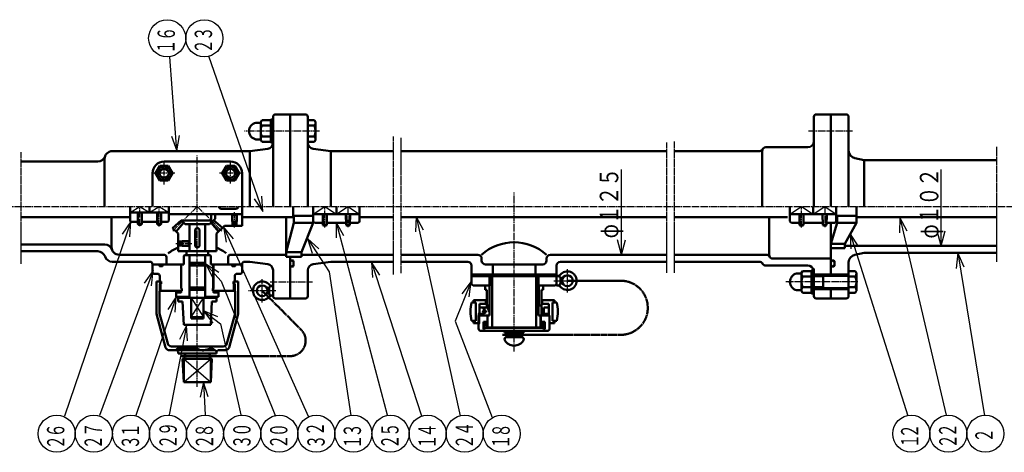
# Model space of a CAD drawing. Extents: x -1680 to 1680, y -1188 to 1188.
# Drawn here: x -549 to 726, y -326 to 233 of the extents above; entities that cross this region are included whole.
import ezdxf
from ezdxf.enums import TextEntityAlignment as Align

# ---------------------------------------------------------------- set-up
doc = ezdxf.new("R2010")
doc.units = 0
doc.header["$MEASUREMENT"] = 0
for name, pattern in [('CENTER', [12, 9, -1, 1, -1]), ('DASHDOT', [8, 5, -1, 1, -1]), ('DASHED', [2, 1.2, -0.8]), ('PHANTOM', [11.5, 9, -0.5, 0.5, -0.5, 0.5, -0.5])]:
    doc.linetypes.add(name, pattern=pattern)
for name, color, linetype in [('1', 2, 'CONTINUOUS'), ('101', 3, 'CONTINUOUS'), ('102', 4, 'CONTINUOUS'), ('103', 1, 'CONTINUOUS')]:
    doc.layers.add(name, color=color, linetype=linetype)
doc.styles.get("Standard").update_dxf_attribs({"font": 'txt', "bigfont": 'BIGFONT'})
doc.dimstyles.get("Standard").update_dxf_attribs({"dimscale": 8, "dimtxt": 3, "dimasz": 2.5, "dimexe": 2, "dimexo": 0, "dimgap": 0.5, "dimtad": 1, "dimdec": 3, "dimzin": 0, "dimdsep": 46, "dimtxsty": 'Standard', "dimcen": 0.09, "dimadec": 0, "dimazin": 0, "dimtfac": 1, "dimtdec": 4, "dimtofl": 0, "dimtmove": 0, "dimatfit": 3, "dimfxl": 1, "dimtolj": 1, "dimtzin": 0, "dimarcsym": 0})

# ---------------------------------------------------------------- blocks, each defined once
blk = doc.blocks.new('*D13')
at = {"layer": '102', "lineweight": 25}
for p, q in [((644, -59), (644, 40)), ((644, -59), (638.823619, -39.681483)), ((644, -59), (649.176381, -39.681483)), ((716.024834, -59), (636, -59))]:
    blk.add_line(p, q, dxfattribs=at)
at = {"layer": '102', "lineweight": 25, "width": 0.863636}
blk.add_text('φ１０２', height=24, rotation=90, dxfattribs=at).set_placement((640.332092, -49.46875), (640.332092, 41.73125), align=Align.FIT)
blk = doc.blocks.new('*D18')
at = {"layer": '102', "lineweight": 25}
for p, q in [((230, -70.5), (230, 40)), ((230, -70.5), (224.823619, -51.181483)), ((230, -70.5), (235.176381, -51.181483)), ((138.141477, -70.5), (238, -70.5))]:
    blk.add_line(p, q, dxfattribs=at)
at = {"layer": '102', "lineweight": 25, "width": 0.863636}
blk.add_text('φ１２５', height=24, rotation=90, dxfattribs=at).set_placement((226.031921, -49.211311), (226.031921, 41.988689), align=Align.FIT)

msp = doc.modelspace()

# ---------------------------------------------------------------- linework, layer by layer
at = {"layer": '1', "lineweight": 50}
for p, q in [((-236.858524, 101), (-235.415148, 103.5)), ((-223.858524, 103.5), (-235.415148, 103.5)), ((-223.858524, 104.5), (-223.858524, 74.5)), ((-220.858524, 104.5), (-223.858524, 104.5)), ((-220.858524, -8), (-220.858524, 108)), ((-198.858524, 111), (-217.858524, 111)), ((-178.858524, 111), (-198.858524, 111)), ((-198.858524, -8), (-198.858524, 111)), ((-198.858524, 111), (-198.858524, -8)), ((-175.858524, -8), (-175.858524, 108)), ((-175.858524, 103.5), (-175.858524, 75.5)), ((-175.858524, 103.5), (-167.3019, 103.5)), ((-165.858524, 101), (-167.3019, 103.5)), ((479.141477, -8), (479.141477, 108)), ((482.141477, 111), (501.141477, 111)), ((501.141477, -8), (501.141477, 111)), ((501.141477, 111), (521.141477, 111)), ((501.141477, 111), (501.141477, -8)), ((524.141477, -8), (524.141477, 108)), ((-237.868887, 100.25), (-243.190369, 100.25)), ((-236.858524, 101), (-236.858524, 78)), ((-223.858524, 96.5), (-235.415148, 96.5)), ((-175.858524, 96.5), (-167.3019, 96.5)), ((-165.858524, 101), (-165.858524, 78)), ((-237.868887, 78.75), (-243.190369, 78.75)), ((-236.858524, 78), (-235.415148, 75.5)), ((-223.858524, 82.5), (-235.415148, 82.5)), ((-175.858524, 82.5), (-167.3019, 82.5)), ((-165.858524, 78), (-167.3019, 75.5)), ((-250.858524, 63.5), (-227.801214, 66.574308)), ((-223.858524, 75.5), (-235.415148, 75.5)), ((-220.858524, 74.5), (-223.858524, 74.5)), ((-175.858524, 75.5), (-167.3019, 75.5)), ((-168.915834, 66.574308), (-145.858524, 63.5)), ((417.141477, 68.5), (471.141477, 68.5)), ((-438.858524, -8), (-438.858524, 53.5)), ((-428.858524, 63.5), (-250.858524, 63.5)), ((-250.858524, -8), (-250.858524, 63.5)), ((-145.858524, -8), (-145.858524, 63.5)), ((-64.858524, 63.5), (-145.858524, 63.5)), ((288.618027, 63.5), (-54.858523, 63.5)), ((408.481223, 63.5), (298.618027, 63.5)), ((412.141477, 63.5), (412.141477, -8)), ((532.180315, 54.392232), (544.141477, 52)), ((716.024834, 52), (544.141477, 52)), ((544.141477, -8), (544.141477, 52)), ((-447.772804, 50), (-546.858524, 50)), ((-372.808524, 35), (-367.303935, 44.5)), ((-356.413113, 44.5), (-367.303935, 44.5)), ((-361.858524, 50), (-275.858524, 50)), ((-350.908524, 35), (-356.413113, 44.5)), ((-281.303935, 44.5), (-286.808524, 35)), ((-270.413113, 44.5), (-281.303935, 44.5)), ((-264.908524, 35), (-270.413113, 44.5)), ((-376.858524, -8), (-376.858524, 35)), ((-372.808524, 35), (-367.303935, 25.5)), ((-356.413113, 25.5), (-367.303935, 25.5)), ((-350.908524, 35), (-356.413113, 25.5)), ((-286.808524, 35), (-281.303935, 25.5)), ((-270.413113, 25.5), (-281.303935, 25.5)), ((-270.413113, 25.5), (-264.908524, 35)), ((-260.858524, -8), (-260.858524, 35)), ((-405.858524, -26), (-405.858524, -8)), ((-405.858524, -22), (-405.858524, -8)), ((-380.858524, -16), (-380.858524, -8)), ((-355.858524, -26), (-355.858524, -8)), ((-355.858524, -18), (-355.858524, -8)), ((-268.858524, -11), (-287.858524, -11)), ((-260.858524, -22), (-260.858524, -8)), ((-260.858524, -33), (-260.858524, -8)), ((-194.858524, -22), (-194.858524, -8)), ((-168.858524, -8), (-168.858524, -27)), ((-168.858524, -29), (-168.858524, -8)), ((-168.858524, -22), (-168.858524, -8)), ((-138.858524, -17.75), (-138.858524, -8)), ((-108.858524, -8), (-108.858524, -27)), ((-108.858524, -20), (-108.858524, -8)), ((448.141477, -8), (448.141477, -27)), ((448.141477, -22), (448.141477, -8)), ((478.141477, -17.75), (478.141477, -8)), ((508.141477, -8), (508.141477, -27)), ((508.141477, -20), (508.141477, -8)), ((534.141477, -29), (534.141477, -8)), ((534.141477, -22), (534.141477, -8)), ((-405.858524, -22), (-546.858524, -22)), ((-429.858524, -22), (-429.858524, -60.5)), ((-355.858524, -16), (-405.858524, -16)), ((-355.858524, -16), (-405.858524, -16)), ((-395.858524, -31), (-395.989427, -16)), ((-390.858524, -31), (-390.727621, -16)), ((-370.858524, -31), (-370.989427, -16)), ((-365.858524, -31), (-365.727621, -16)), ((-355.858524, -18), (-260.858524, -18)), ((-295.858524, -23.786797), (-303.071727, -31)), ((-300.822664, -28.750936), (-300.822664, -18)), ((-295.858524, -23.786797), (-295.858524, -18)), ((-260.858524, -18), (-295.858524, -18)), ((-272.858524, -18), (-273.858524, -19)), ((-273.858524, -27.5), (-273.858524, -19)), ((-267.858524, -19), (-273.858524, -19)), ((-273.258524, -18.4), (-273.258524, -18)), ((-272.858524, -18), (-268.858524, -18)), ((-268.858524, -18), (-267.858524, -19)), ((-268.458524, -18.4), (-268.458524, -18)), ((-267.858524, -27.5), (-267.858524, -19)), ((-194.858524, -22), (-260.858524, -22)), ((-203.858524, -73), (-203.858524, -22)), ((-203.858524, -73), (-203.858524, -22)), ((-194.858524, -20), (-168.858524, -20)), ((-193.858524, -29), (-193.858524, -20)), ((-168.858524, -20.25), (-193.858524, -20.25)), ((-168.858524, -17.75), (-108.858524, -17.75)), ((-156.358524, -32), (-156.607259, -17.75)), ((-151.358524, -32), (-151.109789, -17.75)), ((-126.358524, -32), (-126.607259, -17.75)), ((-121.358524, -32), (-121.109789, -17.75)), ((-64.858524, -22), (-108.858524, -22)), ((288.618027, -22), (-54.858523, -22)), ((445.141477, -22), (298.618027, -22)), ((421.141477, -22), (421.141477, -70.5)), ((448.141477, -17.75), (508.141477, -17.75)), ((460.641477, -32), (460.392742, -17.75)), ((465.641477, -32), (465.890211, -17.75)), ((490.641477, -32), (490.392742, -17.75)), ((495.641477, -32), (495.890211, -17.75)), ((508.141477, -20), (534.141477, -20)), ((509.141477, -29), (509.141477, -20)), ((534.141477, -20.25), (509.141477, -20.25)), ((716.024834, -22), (534.141477, -22)), ((-395.884705, -28), (-403.858524, -28)), ((-390.858524, -31), (-395.858524, -31)), ((-370.884705, -28), (-390.832343, -28)), ((-365.858524, -31), (-370.858524, -31)), ((-357.858524, -28), (-365.832343, -28)), ((-350.958524, -35.9), (-339.60946, -26.03586)), ((-350.958524, -35.9), (-343.858524, -43)), ((-346.31294, -40.545584), (-336.606338, -29.038983)), ((-339.60946, -26.03586), (-334.645321, -31)), ((-339.60946, -26.03586), (-300.822664, -26.03586)), ((-334.645321, -31), (-303.071727, -31)), ((-328.858524, -66), (-328.858524, -31)), ((-328.858524, -31), (-308.858524, -31)), ((-328.858524, -66), (-328.858524, -31)), ((-308.858524, -66), (-308.858524, -31)), ((-308.858524, -66), (-308.858524, -31)), ((-301.11071, -29.038983), (-291.404108, -40.545584)), ((-290.958524, -40.1), (-300.822664, -28.750936)), ((-286.31294, -35.454416), (-297.819541, -25.747814)), ((-283.858524, -33), (-293.858524, -43)), ((-283.858524, -33), (-260.858524, -33)), ((-273.858524, -27.5), (-267.858524, -27.5)), ((-273.858524, -27.5), (-272.992499, -28)), ((-273.258524, -27.84641), (-273.258524, -33)), ((-272.992499, -28), (-268.724549, -28)), ((-267.858524, -27.5), (-268.724549, -28)), ((-268.458524, -27.84641), (-268.458524, -33)), ((-193.858524, -29), (-203.858524, -67)), ((-193.858524, -29), (-168.858524, -29)), ((-183.858524, -67), (-168.858524, -29)), ((-156.410889, -29), (-166.858524, -29)), ((-151.358524, -32), (-156.358524, -32)), ((-126.410889, -29), (-151.306159, -29)), ((-121.358524, -32), (-126.358524, -32)), ((-110.858524, -29), (-121.306159, -29)), ((460.589111, -29), (450.141477, -29)), ((465.641477, -32), (460.641477, -32)), ((490.589111, -29), (465.693842, -29)), ((495.641477, -32), (490.641477, -32)), ((506.141477, -29), (495.693842, -29)), ((501.141477, -97.5), (501.141477, -29)), ((501.141477, -62), (501.141477, -29)), ((509.141477, -29), (501.141477, -56.5)), ((509.141477, -29), (534.141477, -29)), ((519.141477, -56.5), (534.141477, -29)), ((-343.858524, -66), (-343.858524, -43)), ((-321.858524, -58), (-321.858524, -39)), ((-315.858524, -58), (-315.858524, -39)), ((-293.858524, -66), (-293.858524, -43)), ((-438.772804, -57), (-546.858524, -57)), ((-338.704934, -53.6), (-343.858524, -53.6)), ((-338.704934, -58.4), (-343.858524, -58.4)), ((-338.358524, -53), (-338.858524, -53.866025)), ((-338.858524, -58.133975), (-338.858524, -53.866025)), ((-338.358524, -59), (-338.858524, -58.133975)), ((-338.358524, -53), (-329.858524, -53)), ((-338.358524, -59), (-338.358524, -53)), ((-338.358524, -59), (-329.858524, -59)), ((-328.858524, -54), (-329.858524, -53)), ((-329.858524, -59), (-329.858524, -53)), ((-328.858524, -58), (-329.858524, -59)), ((-329.258524, -53.6), (-328.858524, -53.6)), ((-329.258524, -58.4), (-328.858524, -58.4)), ((-328.858524, -58), (-328.858524, -54)), ((501.141477, -56.5), (519.141477, -56.5)), ((501.141477, -62), (519.141477, -62)), ((519.141477, -62), (519.141477, -56.5)), ((716.024834, -59), (519.141477, -59)), ((-447.772804, -66), (-546.858524, -66)), ((-419.858524, -70.5), (-361.858524, -70.5)), ((-358.858524, -83), (-358.858524, -73.5)), ((-343.858524, -66), (-293.858524, -66)), ((-335.358524, -71), (-336.358524, -72)), ((-336.358524, -83), (-336.358524, -72)), ((-302.358524, -71), (-335.358524, -71)), ((-332.858524, -66), (-304.858524, -66)), ((-332.858524, -71), (-332.858524, -66)), ((-332.858524, -71), (-304.858524, -71)), ((-328.858524, -125), (-328.858524, -71)), ((-328.858524, -126), (-328.858524, -71)), ((-308.858524, -125), (-308.858524, -71)), ((-308.858524, -126), (-308.858524, -71)), ((-304.858524, -71), (-304.858524, -66)), ((-302.358524, -71), (-301.358524, -72)), ((-301.358524, -83), (-301.358524, -72)), ((-278.858524, -83), (-278.858524, -73.5)), ((-275.858524, -70.5), (-203.858524, -70.5)), ((-203.858524, -67), (-183.858524, -67)), ((-203.858524, -73), (-183.858524, -73)), ((-203.858524, -73), (-198.858524, -73)), ((-198.858524, -73), (-198.858524, -127)), ((-198.858524, -73), (-183.858524, -73)), ((-198.858524, -127), (-198.858524, -73)), ((-183.858524, -73), (-183.858524, -67)), ((-183.858524, -73), (-183.858524, -67)), ((-64.858524, -70.5), (-183.858524, -70.5)), ((44.141477, -70.5), (-54.858523, -70.5)), ((49.141477, -78), (49.141477, -75.5)), ((133.141477, -78), (133.141477, -75.5)), ((288.618027, -70.5), (138.141477, -70.5)), ((417.481223, -70.5), (298.618027, -70.5)), ((426.141477, -75.5), (501.141477, -75.5)), ((544.141477, -68), (532.180315, -70.392232)), ((716.024834, -68), (544.141477, -68)), ((-428.858524, -79.5), (-379.858524, -79.5)), ((-376.858524, -83), (-376.858524, -82.5)), ((-376.858524, -93), (-376.858524, -83)), ((-336.358524, -83), (-376.858524, -83)), ((-336.358524, -83), (-376.858524, -83)), ((-367.958524, -85.4), (-367.958524, -83)), ((-363.858524, -85.4), (-367.958524, -85.4)), ((-365.058524, -83), (-366.758524, -83)), ((-365.058524, -85.4), (-366.758524, -85.4)), ((-363.858524, -85.4), (-363.858524, -83)), ((-336.358524, -83), (-339.858524, -83)), ((-339.858524, -114), (-339.858524, -83)), ((-328.858524, -81), (-308.858524, -81)), ((-328.858524, -83.2), (-328.858524, -82)), ((-328.858524, -84.2), (-308.858524, -84.2)), ((-326.858524, -84.2), (-326.858524, -81)), ((-326.858524, -83.2), (-326.858524, -82)), ((-310.858524, -84.2), (-310.858524, -81)), ((-310.858524, -83.2), (-310.858524, -82)), ((-308.858524, -83.2), (-308.858524, -82)), ((-297.858524, -83), (-301.358524, -83)), ((-260.858524, -83), (-301.358524, -83)), ((-260.858524, -83), (-301.358524, -83)), ((-297.858524, -114), (-297.858524, -83)), ((-273.858524, -85.4), (-273.858524, -83)), ((-269.758524, -85.4), (-273.858524, -85.4)), ((-272.658524, -83), (-270.958524, -83)), ((-272.658524, -85.4), (-270.958524, -85.4)), ((-269.758524, -85.4), (-269.758524, -83)), ((-260.858524, -83), (-260.858524, -82.5)), ((-260.858524, -93), (-260.858524, -83)), ((-257.858524, -79.5), (-250.858524, -79.5)), ((-250.858524, -79.5), (-227.801214, -82.574308)), ((-195.058524, -78), (-198.858524, -78)), ((-195.058524, -85.5), (-198.858524, -85.5)), ((-194.258524, -84.7), (-194.258524, -78.8)), ((-168.915834, -82.574308), (-145.858524, -79.5)), ((-64.858524, -79.5), (-145.858524, -79.5)), ((31.141477, -79.5), (-54.858523, -79.5)), ((36.141477, -96), (36.141477, -84.5)), ((54.141477, -83), (128.141477, -83)), ((63.641477, -96), (63.641477, -83)), ((118.641477, -96), (118.641477, -83)), ((146.141477, -96), (146.141477, -84.5)), ((288.618027, -79.5), (151.141477, -79.5)), ((408.481223, -79.5), (298.618027, -79.5)), ((417.141477, -84.5), (471.141477, -84.5)), ((479.141477, -88.5), (478.06968, -88.5)), ((479.141477, -88.5), (479.141477, -124)), ((504.941477, -78), (501.141477, -78)), ((504.941477, -85.5), (501.141477, -85.5)), ((505.741477, -84.7), (505.741477, -78.8)), ((524.141477, -124), (524.141477, -80.198039)), ((-370.358524, -95), (-374.858524, -95)), ((-367.358524, -105), (-367.358524, -98)), ((-270.358524, -105), (-270.358524, -98)), ((-262.858524, -95), (-267.358524, -95)), ((-220.858524, -124), (-220.858524, -90.504131)), ((-175.858524, -90.504131), (-175.858524, -124)), ((36.141477, -96), (146.141477, -96)), ((36.141477, -98), (36.141477, -96)), ((36.141477, -96), (146.141477, -96)), ((36.141477, -98), (146.141477, -98)), ((36.141477, -108), (36.141477, -98)), ((36.141477, -98), (146.141477, -98)), ((60.190702, -98.00149), (59.390679, -98.463384)), ((59.390679, -98.463384), (59.390679, -149.001962)), ((122.09247, -98.00149), (60.190702, -98.00149)), ((62.640772, -164.502405), (62.640772, -98.001)), ((62.641477, -98), (62.641477, -96)), ((119.641477, -98), (119.641477, -96)), ((119.6424, -164.502405), (119.6424, -98.001)), ((122.09247, -98.00149), (122.892493, -98.463384)), ((122.892493, -98.463384), (122.892493, -149.001962)), ((146.141477, -98), (146.141477, -96)), ((146.141477, -97.5), (146.141477, -110.5)), ((146.141477, -97.5), (149.659115, -98.442548)), ((146.141477, -108), (146.141477, -98)), ((150.938046, -99.495572), (153.141477, -104)), ((151.141477, -100.3744), (151.141477, -107.6256)), ((462.131114, -94.75), (456.809632, -94.75)), ((463.141477, -94), (464.584852, -91.5)), ((463.141477, -117), (463.141477, -94)), ((476.141477, -91.5), (464.584852, -91.5)), ((476.141477, -98.5), (464.584852, -98.5)), ((476.141477, -120.5), (476.141477, -90.5)), ((479.141477, -90.5), (476.141477, -90.5)), ((501.141477, -96), (479.141477, -96)), ((524.141477, -97.5), (479.141477, -97.5)), ((491.141477, -113.5), (491.141477, -97.5)), ((524.141477, -96), (501.141477, -96)), ((524.141477, -119.5), (524.141477, -91.5)), ((524.141477, -91.5), (532.698101, -91.5)), ((524.141477, -98.5), (532.698101, -98.5)), ((534.141477, -94), (532.698101, -91.5)), ((534.141477, -117), (534.141477, -94)), ((-365.858524, -105), (-371.858524, -105)), ((-371.858524, -147), (-371.858524, -105)), ((-365.858524, -105), (-367.358524, -105)), ((-365.858524, -108), (-367.358524, -108)), ((-367.358524, -117), (-367.358524, -108)), ((-365.858524, -108), (-365.858524, -105)), ((-338.858524, -114), (-339.858524, -114)), ((-338.858524, -117), (-338.858524, -114)), ((-328.858524, -112.8), (-308.858524, -112.8)), ((-328.858524, -115), (-328.858524, -113.8)), ((-326.858524, -116), (-326.858524, -112.8)), ((-326.858524, -115), (-326.858524, -113.8)), ((-310.858524, -116), (-310.858524, -112.8)), ((-310.858524, -115), (-310.858524, -113.8)), ((-308.858524, -115), (-308.858524, -113.8)), ((-298.858524, -117), (-298.858524, -114)), ((-297.858524, -114), (-298.858524, -114)), ((-270.358524, -105), (-271.858524, -105)), ((-271.858524, -105), (-271.858524, -108)), ((-271.858524, -105), (-265.858524, -105)), ((-270.358524, -108), (-271.858524, -108)), ((-270.358524, -117), (-270.358524, -108)), ((-265.858524, -147), (-265.858524, -105)), ((-225.655093, -112.495572), (-227.858524, -117)), ((-225.858524, -113.3744), (-225.858524, -120.6256)), ((-220.858524, -110.5), (-224.376162, -111.442548)), ((-220.858524, -110.5), (-220.858524, -123.5)), ((60.190702, -110), (38.141477, -110)), ((60.190702, -110.001833), (53.641477, -110.001833)), ((53.641477, -116.002005), (53.641477, -110.001833)), ((59.140672, -110.001833), (59.140672, -136.002576)), ((144.141477, -110), (122.09247, -110)), ((128.641477, -110.001833), (122.09247, -110.001833)), ((123.1425, -110.001833), (123.1425, -136.002576)), ((128.641477, -116.002005), (128.641477, -110.001833)), ((146.141477, -110.5), (149.659115, -109.557452)), ((150.938046, -108.504428), (153.141477, -104)), ((476.141477, -112.5), (464.584852, -112.5)), ((524.141477, -113.5), (479.141477, -113.5)), ((501.141477, -127), (501.141477, -113.5)), ((524.141477, -112.5), (532.698101, -112.5)), ((-367.858524, -146.457003), (-367.858524, -118)), ((-338.858524, -117), (-367.358524, -117)), ((-339.858524, -117), (-366.858524, -117)), ((-346.358524, -125), (-346.358524, -117)), ((-338.858524, -117), (-346.358524, -117)), ((-328.858524, -125), (-346.358524, -125)), ((-344.358524, -119.4), (-344.358524, -117)), ((-339.858524, -119.4), (-344.358524, -119.4)), ((-293.858524, -126), (-343.858524, -126)), ((-343.858524, -131), (-343.858524, -126)), ((-341.058524, -117), (-343.158524, -117)), ((-341.058524, -119.4), (-343.158524, -119.4)), ((-339.858524, -119.4), (-339.858524, -117)), ((-328.858524, -116), (-308.858524, -116)), ((-328.858524, -126), (-308.858524, -126)), ((-326.858524, -151), (-326.858524, -126)), ((-326.858524, -153), (-326.858524, -126)), ((-310.858524, -151), (-310.858524, -126)), ((-310.858524, -153), (-310.858524, -126)), ((-291.358524, -125), (-308.858524, -125)), ((-291.358524, -117), (-298.858524, -117)), ((-270.358524, -117), (-298.858524, -117)), ((-297.858524, -119.4), (-297.858524, -117)), ((-270.858524, -117), (-297.858524, -117)), ((-293.358524, -119.4), (-297.858524, -119.4)), ((-296.658524, -117), (-294.558524, -117)), ((-296.658524, -119.4), (-294.558524, -119.4)), ((-293.858524, -131), (-293.858524, -126)), ((-293.358524, -119.4), (-293.358524, -117)), ((-291.358524, -125), (-291.358524, -117)), ((-269.858524, -146.457003), (-269.858524, -118)), ((-225.655093, -121.504428), (-227.858524, -117)), ((-220.858524, -123.5), (-224.376162, -122.557452)), ((-198.858524, -127), (-217.858524, -127)), ((-178.858524, -127), (-198.858524, -127)), ((55.890579, -116.002005), (53.641477, -116.002005)), ((55.890579, -116.002005), (55.890579, -136.002576)), ((126.392593, -116.002005), (126.392593, -136.002576)), ((128.641477, -116.002005), (126.392593, -116.002005)), ((462.131114, -116.25), (456.809632, -116.25)), ((463.141477, -117), (464.584852, -119.5)), ((476.141477, -119.5), (464.584852, -119.5)), ((479.141477, -120.5), (476.141477, -120.5)), ((501.141477, -115), (479.141477, -115)), ((482.141477, -127), (501.141477, -127)), ((524.141477, -115), (501.141477, -115)), ((501.141477, -127), (521.141477, -127)), ((524.141477, -119.5), (532.698101, -119.5)), ((534.141477, -117), (532.698101, -119.5)), ((-337.858524, -131), (-343.858524, -131)), ((-337.858524, -131), (-336.358524, -161)), ((-301.358524, -161), (-299.858524, -131)), ((-293.858524, -131), (-299.858524, -131)), ((41.641736, -132.001822), (35.930777, -132.001822)), ((38.641736, -129.001822), (38.641736, -132.001822)), ((55.891736, -129.001822), (38.641736, -129.001822)), ((41.641736, -132.001822), (41.641736, -156.001822)), ((55.891736, -134.001822), (46.391736, -134.001822)), ((46.391736, -134.001822), (46.391736, -149.001822)), ((59.391736, -138.501822), (46.391736, -138.501822)), ((51.391736, -138.501822), (51.391736, -140.501822)), ((54.641736, -134.001822), (54.641736, -131.001822)), ((55.641736, -134.001822), (55.641736, -138.501822)), ((59.390679, -136.002576), (55.890579, -136.002576)), ((126.392593, -136.002576), (122.892493, -136.002576)), ((143.641736, -129.001822), (126.391736, -129.001822)), ((135.891736, -134.001822), (126.641736, -134.001822)), ((126.641736, -134.001822), (126.641736, -149.001822)), ((127.641736, -134.001822), (127.641736, -131.001822)), ((135.891736, -138.501822), (129.441736, -138.501822)), ((129.441736, -138.501822), (129.441736, -149.001822)), ((135.891736, -134.001822), (135.891736, -149.001822)), ((146.352695, -132.001822), (140.641736, -132.001822)), ((140.641736, -132.001822), (140.641736, -156.001822)), ((143.641736, -129.001822), (143.641736, -132.001822)), ((-371.858524, -147), (-359.87282, -190.33293)), ((-367.858524, -146.457003), (-357.105608, -185.33293)), ((-326.858524, -151), (-310.858524, -151)), ((-269.858524, -146.457003), (-280.61144, -185.33293)), ((-265.858524, -147), (-277.844228, -190.33293)), ((51.391736, -147.001822), (45.141736, -147.001822)), ((45.141736, -149.001822), (45.141736, -166.001822)), ((59.391736, -149.001822), (45.141736, -149.001822)), ((52.891736, -147.001822), (51.037823, -147.001822)), ((52.891736, -140.501822), (51.391736, -140.501822)), ((51.391736, -147.001822), (51.391736, -149.001822)), ((51.891736, -140.501822), (51.891736, -147.001822)), ((54.891736, -143.001822), (51.891736, -143.001822)), ((54.891736, -144.501822), (51.891736, -144.501822)), ((52.391736, -143.001822), (52.391736, -140.501822)), ((52.391736, -147.001822), (52.391736, -144.501822)), ((52.891736, -143.001822), (52.891736, -140.501822)), ((52.891736, -147.001822), (52.891736, -144.501822)), ((54.891736, -143.001822), (54.891736, -144.501822)), ((56.641736, -149.001822), (56.641736, -157.001822)), ((56.890389, -149.001962), (56.890389, -164.502405)), ((59.390679, -149.001962), (56.890607, -149.001962)), ((137.141736, -149.001822), (122.891736, -149.001822)), ((125.392564, -149.001962), (122.892493, -149.001962)), ((125.392564, -149.001962), (125.392564, -164.502405)), ((125.641736, -149.001822), (125.641736, -157.001822)), ((137.141736, -147.001822), (129.441736, -147.001822)), ((137.141736, -149.001822), (137.141736, -166.001822)), ((-301.358524, -161), (-336.358524, -161)), ((-310.858524, -153), (-326.858524, -153)), ((41.641736, -156.001822), (35.930777, -156.001822)), ((38.641736, -156.001822), (38.641736, -159.001822)), ((46.391736, -159.001822), (38.641736, -159.001822)), ((56.891736, -157.001822), (51.391736, -157.001822)), ((51.391736, -157.001822), (51.391736, -166.501822)), ((52.891736, -159.570031), (52.891736, -166.501822)), ((129.391736, -165.001822), (52.891736, -165.001822)), ((56.891736, -164.501822), (54.963735, -159.204682)), ((56.890607, -164.502405), (125.392564, -164.502405)), ((130.891736, -157.001822), (125.391736, -157.001822)), ((125.391736, -164.501822), (127.319737, -159.204682)), ((129.391736, -159.570031), (129.391736, -166.501822)), ((130.891736, -157.001822), (130.891736, -166.501822)), ((143.641736, -159.001822), (135.891736, -159.001822)), ((146.352695, -156.001822), (140.641736, -156.001822)), ((143.641736, -156.001822), (143.641736, -159.001822)), ((134.141736, -169.001822), (48.141736, -169.001822)), ((52.891736, -166.501822), (51.391736, -166.501822)), ((78.641736, -169.001822), (78.641736, -171.001822)), ((103.641736, -171.001822), (78.641736, -171.001822)), ((101.000307, -177.001822), (81.283164, -177.001822)), ((103.641736, -169.001822), (103.641736, -171.001822)), ((130.891736, -166.501822), (129.391736, -166.501822)), ((-352.286552, -189), (-285.430496, -189)), ((-295.700043, -194), (-355.053764, -194)), ((-343.858524, -198), (-343.858524, -196)), ((-343.858524, -198), (-293.858524, -198)), ((-293.858524, -198), (-293.858524, -196)), ((-282.663284, -194), (-291.858524, -194)), ((-337.858524, -205), (-299.858524, -205)), ((-337.858524, -205), (-336.358524, -235)), ((-336.358524, -235), (-336.358524, -205)), ((-301.358524, -235), (-299.858524, -205)), ((-301.358524, -235), (-301.358524, -205)), ((-336.358524, -235), (-301.358524, -235))]:
    msp.add_line(p, q, dxfattribs=at)
at = {"layer": '1', "lineweight": 25}
for p, q in [((-405.858524, -16), (-393.358524, -8)), ((-393.358524, -8), (-380.858524, -16)), ((-380.858524, -16), (-368.358524, -8)), ((-368.358524, -8), (-355.858524, -16)), ((-168.858524, -17.75), (-153.858524, -8)), ((-153.858524, -8), (-138.858524, -17.75)), ((-138.858524, -17.75), (-123.858524, -8)), ((-123.858524, -8), (-108.858524, -17.75)), ((448.141477, -17.75), (463.141477, -8)), ((463.141477, -8), (478.141477, -17.75)), ((478.141477, -17.75), (493.141477, -8)), ((493.141477, -8), (508.141477, -17.75)), ((-273.858524, -19), (-273.858524, -18)), ((-273.258524, -27.84641), (-273.258524, -18.4)), ((-268.458524, -27.84641), (-268.458524, -18.4)), ((-267.858524, -19), (-267.858524, -18)), ((-273.858524, -27.5), (-273.858524, -33)), ((-267.858524, -27.5), (-267.858524, -33)), ((-338.358524, -53), (-343.858524, -53)), ((-338.358524, -59), (-343.858524, -59)), ((-338.704934, -53.6), (-329.258524, -53.6)), ((-338.358524, -58.4), (-329.258524, -58.4)), ((-329.858524, -53), (-328.858524, -53)), ((-329.858524, -59), (-328.858524, -59)), ((501.141477, -61), (519.141477, -61)), ((-338.858524, -114), (-338.858524, -83)), ((-298.858524, -114), (-298.858524, -83)), ((59.390679, -98.463384), (59.390679, -98)), ((60.190702, -98.00149), (60.190702, -110.001833)), ((122.09247, -98.00149), (122.09247, -110.001833)), ((122.892493, -98.463384), (122.892493, -98)), ((491.141477, -99), (479.141477, -99)), ((491.141477, -99), (493.739553, -97.5)), ((-367.358524, -108), (-367.358524, -105)), ((-365.858524, -117), (-365.858524, -108)), ((-339.858524, -114), (-339.858524, -117)), ((-297.858524, -114), (-297.858524, -117)), ((-271.858524, -117), (-271.858524, -108)), ((-270.358524, -108), (-270.358524, -105)), ((60.190702, -110.001833), (59.390679, -111.387513)), ((122.09247, -110.001833), (122.892493, -111.387513)), ((491.141477, -112), (479.141477, -112)), ((491.141477, -112), (493.739553, -113.5)), ((-326.858524, -126), (-310.858524, -151)), ((-326.858524, -151), (-310.858524, -126)), ((45.141736, -147.001822), (46.391736, -144.836758)), ((45.141736, -149.001822), (45.141736, -147.001822)), ((46.391736, -149.001822), (46.391736, -159.001822)), ((137.141736, -147.001822), (135.891736, -144.836758)), ((135.891736, -149.001822), (135.891736, -159.001822)), ((137.141736, -149.001822), (137.141736, -147.001822)), ((46.391736, -159.001822), (45.141736, -161.166885)), ((135.891736, -159.001822), (137.141736, -161.166885)), ((-336.358524, -205), (-301.358524, -235)), ((-336.358524, -235), (-301.358524, -205))]:
    msp.add_line(p, q, dxfattribs=at)
at = {"layer": '1', "linetype": 'DASHED', "lineweight": 25}
msp.add_line((-286.758524, -35.9), (-298.107588, -26.03586), dxfattribs=at)
at = {"layer": '1', "linetype": 'PHANTOM', "lineweight": 50}
for p, q in [((160.141477, -104), (229.177831, -104)), ((-234.858524, -117), (-184.50066, -167.357864)), ((76.304633, -174.001822), (229.177831, -174.001822)), ((-340.162629, -201.5), (-198.642795, -201.5))]:
    msp.add_line(p, q, dxfattribs=at)
at = {"layer": '1', "linetype": 'DASHDOT', "lineweight": 25}
msp.add_line((55.416775, -143.751822), (49.982953, -143.751822), dxfattribs=at)
at = {"layer": '1', "lineweight": 50}
msp.add_lwpolyline([(-346.982197, -194), (-346.201544, -193.301984), (-345.408316, -192.658216), (-344.598888, -192.084333), (-343.769638, -191.595966), (-342.91694, -191.208752), (-342.037171, -190.938324), (-341.221517, -190.803339), (-340.38367, -190.759601), (-339.526216, -190.791463), (-336.862076, -191.184162), (-334.114578, -191.693909), (-333.19229, -191.816809), (-332.271084, -191.89012), (-331.353547, -191.898193), (-329.893362, -191.759396), (-328.44917, -191.491068), (-327.020853, -191.172016), (-325.608296, -190.881047), (-324.211379, -190.696965), (-322.829987, -190.698578), (-321.651939, -190.893282), (-320.482217, -191.239748), (-319.317717, -191.693487), (-315.8245, -193.253459), (-314.649841, -193.691404), (-313.464879, -194.014178), (-312.266511, -194.177292), (-310.981669, -194.143916), (-309.684207, -193.932958), (-308.380002, -193.59554), (-304.485707, -192.335711), (-303.213305, -192.003641), (-301.963547, -191.800708), (-300.74231, -191.77803), (-299.295339, -192.04458), (-297.891561, -192.601657), (-296.522889, -193.394873), (-295.181239, -194.369844), (-293.858524, -195.472181)], dxfattribs=at)
for centre, radius in [((-361.858524, 35), 9), ((-361.858524, 35), 6), ((-275.858524, 35), 9), ((-275.858524, 35), 6), ((160.141477, -104), 7), ((-234.858524, -117), 7)]:
    msp.add_circle(centre, radius, dxfattribs=at)
at = {"layer": '1', "lineweight": 25}
for centre in [(-361.858524, 35), (-275.858524, 35)]:
    msp.add_circle(centre, 5.2, dxfattribs=at)
at = {"layer": '1', "lineweight": 50}
for centre, radius, start, end in [((-217.858524, 108), 3, 90, 180), ((-178.858524, 108), 3, 0, 90), ((482.141477, 108), 3, 90, 180), ((521.141477, 108), 3, 0, 90), ((-240.858524, 89.5), 11, 102.238756, 257.761244), ((-237.868887, 101.25), 1, 270, 330), ((-231.893312, 100), 4.965212, 180, 224.821821), ((-219.162738, 89.5), 17.695786, 156.698197, 203.301803), ((-170.823736, 100), 4.965212, 315.178179, 0), ((-183.55431, 89.5), 17.695786, 336.698197, 23.301803), ((-237.868887, 77.75), 1, 30, 90), ((-231.893312, 79), 4.965212, 135.178179, 180), ((-170.823736, 79), 4.965212, 360, 44.821821), ((471.141477, 76.5), 8, 270, 360), ((-228.858524, 74.504131), 8, 277.594643, 360), ((-167.858524, 74.504131), 8, 180, 262.405357), ((408.481223, 68.5), 5, 270, 330), ((417.141477, 63.5), 5, 90, 180), ((534.141477, 64.198039), 10, 180, 258.690068), ((-447.772804, 60), 10, 270, 341.034425), ((-428.858524, 53.5), 10, 90, 180), ((-361.858524, 35), 15, 90, 180), ((-275.858524, 35), 15, 0, 90), ((-287.858524, -8), 3, 180, 270), ((-268.858524, -8), 3, 270, 360), ((-403.858524, -26), 2, 180, 270), ((-393.358524, -28.375), 3.625, 226.397181, 313.602819), ((-368.358524, -28.375), 3.625, 226.397181, 313.602819), ((-357.858524, -26), 2, 270, 360), ((-318.858524, -39), 3, 0, 180), ((-166.858524, -27), 2, 180, 270), ((-153.858524, -29.375), 3.625, 226.397181, 313.602819), ((-123.858524, -29.375), 3.625, 226.397181, 313.602819), ((-110.858524, -27), 2, 270, 360), ((450.141477, -27), 2, 180, 270), ((463.141477, -29.375), 3.625, 226.397181, 313.602819), ((493.141477, -29.375), 3.625, 226.397181, 313.602819), ((506.141477, -27), 2, 270, 360), ((-438.772804, -67), 10, 18.965575, 90), ((-419.858524, -60.5), 10, 180, 270), ((-318.858524, -118.523432), 62.5, 113.578178, 127.208675), ((-318.858524, -58), 3, 180, 360), ((-318.858524, -118.523432), 62.5, 53.409116, 66.421822), ((91.141477, -116.784447), 62.5, 47.778386, 132.221614), ((-447.772804, -76), 10, 18.965575, 90), ((-428.858524, -69.5), 10, 198.965575, 270), ((-361.858524, -73.5), 3, 0, 90), ((-275.858524, -73.5), 3, 90, 180), ((44.141477, -75.5), 5, 0, 90), ((138.141477, -75.5), 5, 90, 180), ((417.481223, -75.5), 5, 30, 90), ((426.141477, -70.5), 5, 180, 270), ((534.141477, -80.198039), 10, 101.309932, 180), ((-379.858524, -82.5), 3, 0, 90), ((-366.758524, -84.2), 1.2, 90, 270), ((-365.058524, -84.2), 1.2, 270, 90), ((-327.858524, -82), 1, 0, 180), ((-327.858524, -83.2), 1, 180, 360), ((-309.858524, -82), 1, 0, 180), ((-309.858524, -83.2), 1, 180, 360), ((-272.658524, -84.2), 1.2, 90, 270), ((-270.958524, -84.2), 1.2, 270, 90), ((-257.858524, -82.5), 3, 90, 180), ((-228.858524, -90.504131), 8, 0, 82.405357), ((-196.558524, -80.3), 2.3, 0, 180), ((-196.558524, -83.2), 2.3, 180, 360), ((-195.058524, -78.8), 0.8, 0, 90), ((-195.058524, -84.7), 0.8, 270, 360), ((-167.858524, -90.504131), 8, 97.594643, 180), ((31.141477, -84.5), 5, 0, 90), ((54.141477, -78), 5, 180, 270), ((128.141477, -78), 5, 270, 360), ((151.141477, -84.5), 5, 90, 180), ((408.481223, -84.5), 5, 30, 90), ((417.141477, -79.5), 5, 210, 270), ((471.141477, -92.5), 8, 14.477512, 90), ((503.441477, -80.3), 2.3, 0, 180), ((503.441477, -83.2), 2.3, 180, 360), ((504.941477, -78.8), 0.8, 0, 90), ((504.941477, -84.7), 0.8, 270, 360), ((-374.858524, -93), 2, 180, 270), ((-370.358524, -98), 3, 360, 90), ((-267.358524, -98), 3, 90, 180), ((-262.858524, -93), 2, 270, 360), ((147.809451, -93.805828), 4, 255, 320.421429), ((149.141477, -100.3744), 2, 0, 75), ((160.141477, -104), 12, 219.578571, 140.421429), ((459.141477, -105.5), 11, 102.238756, 257.761244), ((462.131114, -93.75), 1, 270, 330), ((480.837262, -105.5), 17.695786, 156.698197, 203.301803), ((468.106689, -95), 4.965212, 180, 224.821821), ((529.176264, -95), 4.965212, 315.178179, 0), ((516.445691, -105.5), 17.695786, 336.698197, 23.301803), ((-327.858524, -113.8), 1, 0, 180), ((-309.858524, -113.8), 1, 0, 180), ((-234.858524, -117), 12, 39.578571, 320.421429), ((-223.858524, -113.3744), 2, 105, 180), ((-222.526499, -106.805828), 4, 219.578571, 285), ((38.141477, -108), 2, 180, 270), ((144.141477, -108), 2, 270, 360), ((147.809451, -114.194172), 4, 39.578571, 105), ((149.141477, -107.6256), 2, 285, 360), ((468.106689, -116), 4.965212, 135.178179, 180), ((529.176264, -116), 4.965212, 360, 44.821821), ((-366.858524, -118), 1, 90, 180), ((-343.158524, -118.2), 1.2, 90, 270), ((-341.058524, -118.2), 1.2, 270, 90), ((-327.858524, -115), 1, 180, 360), ((-309.858524, -115), 1, 180, 360), ((-296.658524, -118.2), 1.2, 90, 270), ((-294.558524, -118.2), 1.2, 270, 90), ((-270.858524, -118), 1, 0, 90), ((-223.858524, -120.6256), 2, 180, 255), ((-222.526499, -127.194172), 4, 75, 140.421429), ((-217.858524, -124), 3, 180, 270), ((-178.858524, -124), 3, 270, 360), ((462.131114, -117.25), 1, 30, 90), ((482.141477, -124), 3, 180, 270), ((521.141477, -124), 3, 270, 360), ((91.141736, -144.001822), 56.5, 167.737587, 192.262413), ((52.641736, -131.001822), 2, 0, 90), ((48.400736, -146.556939), 11, 357.682106, 47.078164), ((129.641736, -131.001822), 2, 90, 180), ((91.141736, -144.001822), 56.5, 347.737587, 12.262413), ((52.172986, -143.751822), 1.28125, 102.680383, 257.319617), ((53.959946, -159.570031), 1.06821, 20, 180), ((128.323526, -159.570031), 1.06821, 0, 160), ((48.141736, -166.001822), 3, 180, 270), ((81.283164, -179.64325), 2.641428, 90, 209.779739), ((79.065153, -174.219832), 3.218011, 292.243052, 90), ((103.218318, -174.219832), 3.218011, 90, 247.756948), ((101.000307, -179.64325), 2.641428, 330.220261, 90), ((134.141736, -166.001822), 3, 270, 360), ((-355.053764, -189), 5, 195.461218, 270), ((-352.286552, -184), 5, 195.461218, 270), ((-285.430496, -184), 5, 270, 344.538782), ((-282.663284, -189), 5, 270, 344.538782), ((91.141736, -174.001822), 14, 209.779739, 330.220261), ((-345.858524, -196), 2, 0, 90), ((-337.858524, -201.5), 3.5, 270, 90), ((-299.858524, -201.5), 3.5, 90, 270), ((-291.858524, -196), 2, 90, 180)]:
    msp.add_arc(centre, radius, start, end, dxfattribs=at)
at = {"layer": '1', "linetype": 'PHANTOM', "lineweight": 50}
for centre, radius, end in [((229.177831, -139.000911), 35.000911, 90), ((-198.642795, -181.5), 20, 45)]:
    msp.add_arc(centre, radius, 270, end, dxfattribs=at)
at = {"layer": '101', "lineweight": 25}
for p, q in [((-352.108404, 82.841142), (-345.577332, 63.937569)), ((-345.577332, 63.937569), (-341.78162, 83.57408)), ((-245.349049, 1.909232), (-234.112488, -14.635849)), ((-234.112488, -14.635849), (-235.571095, 5.310892)), ((-35.432625, -20.947552), (-36.327779, -40.927509)), ((-26.217873, -38.69828), (-35.432625, -20.947552)), ((590.502808, -22.317982), (589.875621, -42.308145)), ((599.95473, -39.943564), (590.502808, -22.317982)), ((-404.87262, -27.261543), (-416.017608, -43.868447)), ((-406.221011, -47.216038), (-404.87262, -27.261543)), ((-272.194158, -50.008905), (-284.804078, -34.485054)), ((-284.804078, -34.485054), (-281.645493, -54.234063)), ((-139.230073, -28.465748), (-139.260455, -48.465725)), ((-129.256396, -45.801427), (-139.230073, -28.465748)), ((-161.492648, -62.893089), (-176.376465, -49.533749)), ((-176.376465, -49.533749), (-170.166372, -68.545186)), ((536.696738, -59.740904), (525.914124, -42.896461)), ((525.914124, -42.896461), (526.82992, -62.875483)), ((665.388672, -68.152145), (663.417922, -88.054812)), ((673.633285, -86.373736), (665.388672, -68.152145)), ((-291.06566, -93.44679), (-307.894837, -82.640366)), ((-307.894837, -82.640366), (-298.723555, -100.413592)), ((-82.469586, -96.698553), (-93.354607, -79.920105)), ((-93.354607, -79.920105), (-92.317127, -99.893178)), ((-376.164002, -90.666107), (-387.711643, -106.995589)), ((-377.999812, -110.581674), (-376.164002, -90.666107)), ((35.604572, -105.038162), (23.561182, -121.005527)), ((33.158372, -124.888001), (35.604572, -105.038162)), ((-346.045411, -124.776077), (-357.166656, -141.39889)), ((-347.365285, -144.732478), (-346.045411, -124.776077)), ((-292.452659, -150.544035), (-310.906922, -142.83429)), ((-310.906922, -142.83429), (-298.779934, -158.738256)), ((-332.994019, -161.895569), (-341.710494, -179.896209)), ((-331.542388, -181.842818), (-332.994019, -161.895569)), ((-310.906922, -235.131744), (-315.157903, -254.674752)), ((-304.816875, -254.181976), (-310.906922, -235.131744))]:
    msp.add_line(p, q, dxfattribs=at)
for points in [[(-345.577332, 63.937569), (-354.218201, 185.683823)], [(-234.112488, -14.635849), (-304.102234, 186.547272)], [(-35.432625, -20.947552), (21.397305, -278.680237)], [(590.502808, -22.317982), (650.411499, -277.680878)], [(-404.87262, -27.261543), (-490.888123, -278.982635)], [(-284.804078, -34.485054), (-175.372803, -279.273895)], [(-139.230073, -28.465748), (-72.968781, -277.267456)], [(-176.376465, -49.533749), (-148.265748, -92.672539), (-120.15506, -278.270538)], [(525.914124, -42.896461), (600.799683, -278.61615)], [(665.388672, -68.152145), (700.023376, -278.61615)], [(-307.894837, -82.640366), (-287.815583, -104.711441), (-217.538575, -279.273895)], [(-93.354607, -79.920105), (-28.87516, -278.680237)], [(-376.164002, -90.666107), (-445.436768, -278.270538)], [(35.604572, -105.038162), (14.840126, -156.366348), (62.926483, -280.864319)], [(-346.045411, -124.776077), (-398.251099, -278.270538)], [(-310.906922, -142.83429), (-288.819825, -159.88913), (-262.716981, -277.267456)], [(-332.994019, -161.895569), (-355.081116, -277.267456)], [(-310.906922, -235.131744), (-308.899048, -277.267456)]]:
    msp.add_lwpolyline(points, dxfattribs=at)
for centre in [(-357.859849, 209.488945), (-309.859849, 209.488945), (-500.804244, -301.877598), (-452.804387, -301.877598), (-404.804387, -301.877598), (-356.804244, -301.877598), (-308.804244, -301.877598), (-260.804387, -301.877598), (-212.804387, -301.877598), (-164.804244, -301.877598), (-116.804244, -301.877598), (-68.804387, -301.877598), (-20.804386, -301.877598), (27.195757, -301.877598), (75.195757, -301.877598), (605.195757, -301.877598), (653.195757, -301.877598), (701.195757, -301.877598)]:
    msp.add_circle(centre, 24, dxfattribs=at)
at = {"layer": '103', "linetype": 'CENTER', "lineweight": 25}
for p, q in [((-160.749024, 89.5), (-257.782081, 89.5)), ((529.1069, 89.5), (472.088978, 89.5)), ((-318.858524, -241.156708), (-318.858524, 58.251053)), ((-361.858524, 20.539051), (-361.858524, 50)), ((-275.858524, 21.736103), (-275.858524, 50)), ((-348.048188, 35), (-376.858524, 35)), ((-260.858524, 35), (-290.141083, 35)), ((91.141477, -195.356888), (91.141477, 10.04768)), ((-1418.567147, -8), (1361.227417, -8)), ((-393.358524, -33.304543), (-393.358524, -8)), ((-368.358524, -34.073303), (-368.358524, -8)), ((-318.858524, -8), (-350.890833, -40.032309)), ((-318.858524, -8), (-286.457232, -40.401292)), ((-153.858524, -35.07637), (-153.858524, -8)), ((-123.858524, -8), (-123.858524, -34.897278)), ((463.141477, -35.07637), (463.141477, -8)), ((493.141477, -8), (493.141477, -34.897278)), ((-270.858524, -35.136459), (-270.858524, -15.481514)), ((-346.678895, -56), (-326.00116, -56)), ((-329.951077, -82.6), (-307.664853, -82.6)), ((160.141477, -119.101761), (160.141477, -88.995789)), ((-329.632351, -114.4), (-307.664852, -114.4)), ((-234.858524, -132.101761), (-234.858524, -101.995789)), ((-224.770142, -105.5), (-169.806025, -105.5)), ((142.705994, -104), (183.176025, -104)), ((535.914132, -105.5), (442.217919, -105.5)), ((-217.423041, -117), (-252.700013, -117))]:
    msp.add_line(p, q, dxfattribs=at)
at = {"layer": '103', "linetype": 'PHANTOM', "lineweight": 25}
for p, q in [((-64.858524, -95.791916), (-64.858524, 82.498741)), ((-54.858523, -94.185448), (-54.858523, 80.892563)), ((288.618027, -93.790909), (288.618027, 74.914169)), ((298.618027, -93.790909), (298.618027, 75.988197)), ((716.024834, -79.714287), (716.024834, 69.096054)), ((-546.858524, -82.29303), (-546.858524, 62.243843))]:
    msp.add_line(p, q, dxfattribs=at)

# ---------------------------------------------------------------- texts
at = {"layer": '101', "lineweight": 50}
for s, p, p2 in [('６', (-347.877113, 206.193587), (-347.877113, 224.113587)), ('３', (-299.78699, 206.388655), (-299.78699, 224.308655)), ('２', (-299.75023, 190.024938), (-299.75023, 207.944938)), ('６', (-491.004483, -306.555772), (-491.004483, -288.635772)), ('７', (-442.406775, -305.574), (-442.406775, -287.654)), ('９', (-345.497879, -304.592385), (-345.497879, -286.672385)), ('８', (-298.504483, -306.555772), (-298.504483, -288.635772)), ('２', (-154.997879, -304.592385), (-154.997879, -286.672385)), ('３', (-107.004483, -306.555772), (-107.004483, -288.635772)), ('５', (-58.406775, -305.574), (-58.406775, -287.654)), ('４', (-10.270695, -306.555772), (-10.270695, -288.635772)), ('４', (38.002122, -304.592385), (38.002122, -286.672385)), ('８', (85.495518, -306.555772), (85.495518, -288.635772)), ('２', (663.545506, -306.318594), (663.545506, -288.398594)), ('２', (614.345241, -307.537388), (614.345241, -289.617388)), ('２', (710.582528, -312.945765), (710.582528, -295.025765)), ('２', (-490.843928, -321.780748), (-490.843928, -303.860748)), ('２', (-442.406775, -321.780748), (-442.406775, -303.860748)), ('３', (-394.270695, -321.780748), (-394.270695, -303.860748)), ('２', (-345.497879, -321.280748), (-345.497879, -303.360748)), ('２', (-298.343928, -321.280748), (-298.343928, -303.360748)), ('３', (-249.906775, -321.280748), (-249.906775, -303.360748)), ('２', (-202.270695, -321.280748), (-202.270695, -303.360748)), ('３', (-153.997879, -321.280748), (-153.997879, -303.360748)), ('２', (-58.406775, -321.280748), (-58.406775, -303.360748)), ('２', (38.002122, -321.280748), (38.002122, -303.360748)), ('２', (663.799913, -320.642307), (663.799913, -302.722307))]:
    msp.add_text(s, height=22.4, rotation=90, dxfattribs=at).set_placement(p, p2, align=Align.FIT)
for s, width, p, p2 in [('１', 1.5, (-348.347991, 189.599348), (-348.347991, 207.519348)), ('１', 1.5, (-394.270695, -306.555772), (-394.270695, -288.635772)), ('０', 1.090909, (-249.906775, -305.574), (-249.906775, -287.654)), ('０', 1.090909, (-202.270695, -306.055772), (-202.270695, -288.135772)), ('１', 1.5, (-106.843928, -321.280748), (-106.843928, -303.360748)), ('１', 1.5, (-10.270695, -321.280748), (-10.270695, -303.360748)), ('１', 1.5, (85.156073, -321.280748), (85.156073, -303.360748)), ('１', 1.5, (614.327549, -320.298963), (614.327549, -302.378963))]:
    msp.add_text(s, height=22.4, rotation=90, dxfattribs=dict(at, width=width)).set_placement(p, p2, align=Align.FIT)

# ---------------------------------------------------------------- dimensions: what is measured, and where the dimension line sits
at = {"layer": '102', "lineweight": 25}
for p1, p2, picture, middle in [((138.141477, -70.5), (230, 54.5), '*D18', (178.031921, -25.211311)), ((716.024834, -59), (644, 43), '*D13', (592.332092, -25.46875))]:
    dim = msp.add_aligned_dim(p1=p1, p2=p2, distance=0, dimstyle='Standard', dxfattribs=at)
    dim.commit()
    dim.dimension.update_dxf_attribs({"geometry": picture, "text_midpoint": middle})

doc.saveas('drawing.dxf')
